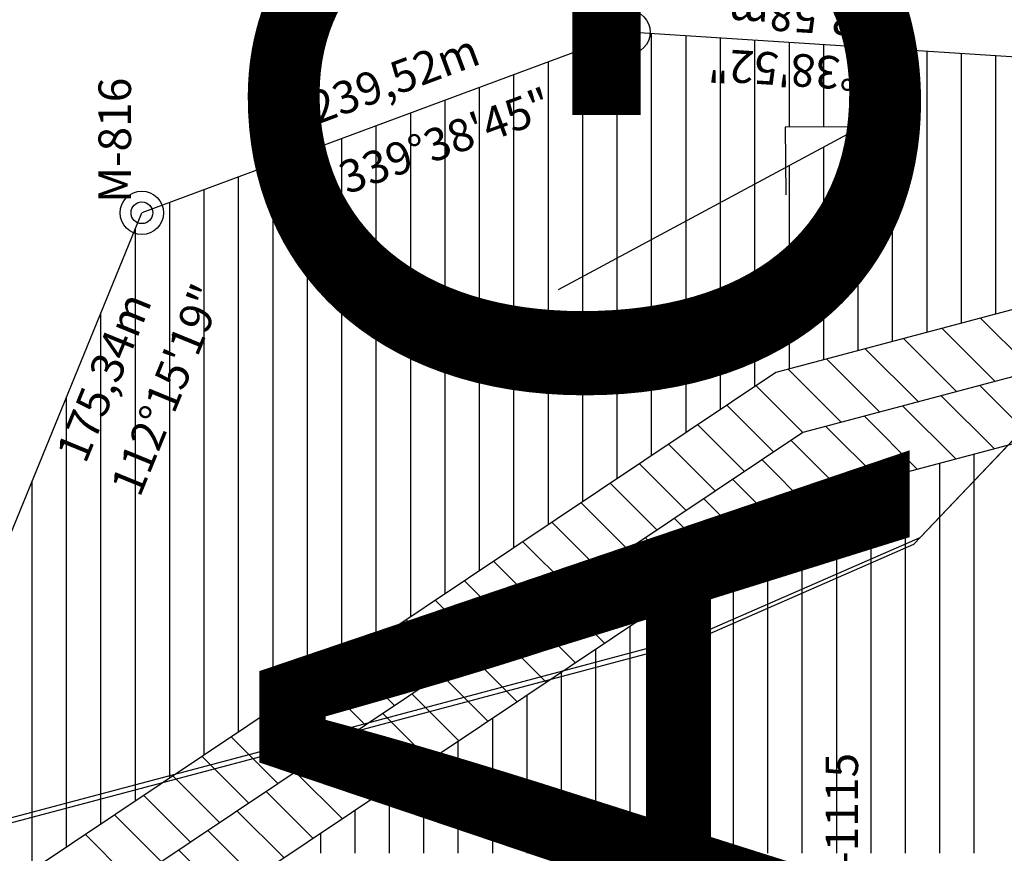
# Model space of a CAD drawing. Extents: x 598881 to 792189, y 7399390 to 7577138.
# Drawn here: x 653801 to 654255, y 7447555 to 7447939 of the extents above; entities that cross this region are included whole.
import ezdxf
from ezdxf.enums import TextEntityAlignment as Align

# ---------------------------------------------------------------- set-up
doc = ezdxf.new("R2010")
doc.units = 0
doc.header["$MEASUREMENT"] = 0
doc.linetypes.add('HIDDEN', pattern=[0.375, 0.25, -0.125])
doc.layers.get('0').update_dxf_attribs({"linetype": 'CONTINUOUS'})
for name, color, linetype in [('4', 7, 'CONTINUOUS'), ('PAR_DENPTO', 7, 'CONTINUOUS'), ('PAR_ESTRADA', 7, 'CONTINUOUS'), ('PAR_LAGOA', 7, 'CONTINUOUS'), ('PER_MARCO', 7, 'CONTINUOUS'), ('PER_PERIM', 7, 'CONTINUOUS'), ('PER_PONTO', 7, 'CONTINUOUS'), ('TESTE', 7, 'CONTINUOUS'), ('UTM', 8, 'CONTINUOUS')]:
    doc.layers.add(name, color=color, linetype=linetype)
doc.styles.add('ROMAND', font='romand.shx', dxfattribs={"height": 0.2})
doc.styles.add('TXT', font='TXT', dxfattribs={"height": 0.2})

# ---------------------------------------------------------------- blocks, each defined once
blk = doc.blocks.new('rrr')
at = {"layer": 'TESTE', "color": 5, "linetype": 'Continuous'}
blk.add_lwpolyline([(17339.47, 6429.16), (17371.72, 6364.65), (17410.42, 6313.05), (17391.07, 6235.64), (17326.57, 6119.53), (17307.22, 6003.42), (17294.32, 5867.96), (17345.92, 5771.2), (17365.27, 5687.35), (17365.27, 5590.59), (17320.12, 5480.93), (17274.96, 5364.82), (17339.47, 5261.61), (17436.23, 5184.21), (17558.79, 5042.29), (17610.39, 4945.54), (17616.84, 4842.33), (17616.84, 4739.12), (17661.99, 4674.61), (17745.85, 4597.21), (17829.7, 4281.14), (17881.31, 4087.62), (17926.46, 3984.41), (18061.92, 3855.4)], dxfattribs=at)
blk = doc.blocks.new('gg')
at = {"layer": 'PAR_DENPTO', "color": 155, "linetype": 'Continuous'}
for points in [[(3512.23, 2829.51), (3438.98, 3105.18), (3195.66, 3468.77), (3041.59, 3824.07), (2869.92, 4143.61), (2759.44, 4646.2), (2748.81, 4895.57), (2747.29, 5118.28), (2771.57, 5236.04), (2788.39, 5300.91), (2814.75, 5352.85), (2780.77, 5445.29)], [(3512.23, 2829.51), (3438.98, 3105.18), (3195.66, 3468.77), (3041.59, 3824.07), (2869.92, 4143.61), (2759.44, 4646.2), (2748.81, 4895.57), (2747.29, 5118.28), (2771.57, 5236.04), (2788.39, 5300.91), (2814.75, 5352.85), (2780.77, 5445.29)], [(3505.08, 3218.02), (3580.17, 3078.24), (3579.93, 3113.32), (3548.72, 3113.1)], [(3505.08, 3218.02), (3580.17, 3078.24), (3579.93, 3113.32), (3548.72, 3113.1)]]:
    blk.add_lwpolyline(points, dxfattribs=at)
at = {"layer": 'PAR_ESTRADA', "color": 97, "linetype": 'Continuous'}
for p, q in [((3237.09, 3460.81), (3416.71, 3460.81)), ((3237.09, 3460.81), (3416.71, 3460.81)), ((3247.71, 3444.93), (3455.51, 3444.93)), ((3247.71, 3444.93), (3455.51, 3444.93)), ((3258.34, 3429.05), (3494.32, 3429.05)), ((3258.34, 3429.05), (3494.32, 3429.05)), ((3268.97, 3413.17), (3533.12, 3413.17)), ((3268.97, 3413.17), (3533.12, 3413.17)), ((3279.59, 3397.29), (3545.21, 3397.29)), ((3279.59, 3397.29), (3545.21, 3397.29)), ((3290.22, 3381.41), (3551.1, 3381.41)), ((3290.22, 3381.41), (3551.1, 3381.41)), ((3300.85, 3365.53), (3556.99, 3365.53)), ((3300.85, 3365.53), (3556.99, 3365.53)), ((3311.48, 3349.65), (3562.88, 3349.65)), ((3311.48, 3349.65), (3562.88, 3349.65)), ((3322.1, 3333.77), (3568.77, 3333.77)), ((3322.1, 3333.77), (3568.77, 3333.77)), ((3244.81, 3327.66), (3254, 3327.66)), ((3244.81, 3327.66), (3254, 3327.66)), ((3332.73, 3317.89), (3574.67, 3317.89)), ((3332.73, 3317.89), (3574.67, 3317.89)), ((3244.81, 3311.79), (3260.69, 3311.79)), ((3244.81, 3311.79), (3260.69, 3311.79)), ((3260.69, 3311.79), (3264.62, 3311.79)), ((3260.69, 3311.79), (3260.69, 3311.79)), ((3260.69, 3311.79), (3264.62, 3311.79)), ((3260.69, 3311.79), (3260.69, 3311.79)), ((3343.36, 3302.01), (3580.56, 3302.01)), ((3343.36, 3302.01), (3580.56, 3302.01)), ((3244.81, 3295.92), (3260.69, 3295.92)), ((3244.81, 3295.92), (3260.69, 3295.92)), ((3260.69, 3295.92), (3275.24, 3295.92)), ((3260.69, 3295.92), (3260.69, 3295.92)), ((3260.69, 3295.92), (3275.24, 3295.92)), ((3260.69, 3295.92), (3260.69, 3295.92)), ((3353.99, 3286.13), (3586.45, 3286.13)), ((3353.99, 3286.13), (3586.45, 3286.13)), ((3244.81, 3280.05), (3260.69, 3280.05)), ((3244.81, 3280.05), (3260.69, 3280.05)), ((3260.69, 3280.05), (3276.57, 3280.05)), ((3260.69, 3280.05), (3260.69, 3280.05)), ((3260.69, 3280.05), (3276.57, 3280.05)), ((3260.69, 3280.05), (3260.69, 3280.05)), ((3276.57, 3280.05), (3285.86, 3280.05)), ((3276.57, 3280.05), (3276.57, 3280.05)), ((3276.57, 3280.05), (3285.86, 3280.05)), ((3276.57, 3280.05), (3276.57, 3280.05)), ((3364.61, 3270.25), (3592.34, 3270.25)), ((3364.61, 3270.25), (3592.34, 3270.25)), ((3244.81, 3264.18), (3260.69, 3264.18)), ((3244.81, 3264.18), (3260.69, 3264.18)), ((3260.69, 3264.18), (3276.57, 3264.18)), ((3260.69, 3264.18), (3260.69, 3264.18)), ((3260.69, 3264.18), (3276.57, 3264.18)), ((3260.69, 3264.18), (3260.69, 3264.18)), ((3276.57, 3264.18), (3292.45, 3264.18)), ((3276.57, 3264.18), (3276.57, 3264.18)), ((3276.57, 3264.18), (3292.45, 3264.18)), ((3276.57, 3264.18), (3276.57, 3264.18)), ((3292.45, 3264.18), (3296.48, 3264.18)), ((3292.45, 3264.18), (3292.45, 3264.18)), ((3292.45, 3264.18), (3296.48, 3264.18)), ((3292.45, 3264.18), (3292.45, 3264.18)), ((3375.24, 3254.37), (3598.23, 3254.37)), ((3375.24, 3254.37), (3598.23, 3254.37)), ((3244.81, 3248.31), (3260.69, 3248.31)), ((3244.81, 3248.31), (3260.69, 3248.31)), ((3260.69, 3248.31), (3276.57, 3248.31)), ((3260.69, 3248.31), (3260.69, 3248.31)), ((3260.69, 3248.31), (3276.57, 3248.31)), ((3260.69, 3248.31), (3260.69, 3248.31)), ((3276.57, 3248.31), (3292.45, 3248.31)), ((3276.57, 3248.31), (3276.57, 3248.31)), ((3276.57, 3248.31), (3292.45, 3248.31)), ((3276.57, 3248.31), (3276.57, 3248.31)), ((3292.45, 3248.31), (3307.1, 3248.31)), ((3292.45, 3248.31), (3292.45, 3248.31)), ((3292.45, 3248.31), (3307.1, 3248.31)), ((3292.45, 3248.31), (3292.45, 3248.31)), ((3385.87, 3238.49), (3604.12, 3238.49)), ((3385.87, 3238.49), (3604.12, 3238.49)), ((3244.81, 3232.44), (3260.69, 3232.44)), ((3244.81, 3232.44), (3260.69, 3232.44)), ((3260.69, 3232.44), (3276.57, 3232.44)), ((3260.69, 3232.44), (3260.69, 3232.44)), ((3260.69, 3232.44), (3276.57, 3232.44)), ((3260.69, 3232.44), (3260.69, 3232.44)), ((3276.57, 3232.44), (3292.45, 3232.44)), ((3276.57, 3232.44), (3276.57, 3232.44)), ((3276.57, 3232.44), (3292.45, 3232.44)), ((3276.57, 3232.44), (3276.57, 3232.44)), ((3292.45, 3232.44), (3308.33, 3232.44)), ((3292.45, 3232.44), (3292.45, 3232.44)), ((3292.45, 3232.44), (3308.33, 3232.44)), ((3292.45, 3232.44), (3292.45, 3232.44)), ((3308.33, 3232.44), (3317.72, 3232.44)), ((3308.33, 3232.44), (3308.33, 3232.44)), ((3308.33, 3232.44), (3317.72, 3232.44)), ((3308.33, 3232.44), (3308.33, 3232.44)), ((3396.5, 3222.61), (3610.01, 3222.61)), ((3396.5, 3222.61), (3610.01, 3222.61)), ((3244.81, 3216.57), (3260.69, 3216.57)), ((3244.81, 3216.57), (3260.69, 3216.57)), ((3260.69, 3216.57), (3276.57, 3216.57)), ((3260.69, 3216.57), (3260.69, 3216.57)), ((3260.69, 3216.57), (3276.57, 3216.57)), ((3260.69, 3216.57), (3260.69, 3216.57)), ((3276.57, 3216.57), (3292.45, 3216.57)), ((3276.57, 3216.57), (3276.57, 3216.57)), ((3276.57, 3216.57), (3292.45, 3216.57)), ((3276.57, 3216.57), (3276.57, 3216.57)), ((3292.45, 3216.57), (3308.33, 3216.57)), ((3292.45, 3216.57), (3292.45, 3216.57)), ((3292.45, 3216.57), (3308.33, 3216.57)), ((3292.45, 3216.57), (3292.45, 3216.57)), ((3308.33, 3216.57), (3324.21, 3216.57)), ((3308.33, 3216.57), (3308.33, 3216.57)), ((3308.33, 3216.57), (3324.21, 3216.57)), ((3308.33, 3216.57), (3308.33, 3216.57)), ((3324.21, 3216.57), (3328.34, 3216.57)), ((3324.21, 3216.57), (3324.21, 3216.57)), ((3324.21, 3216.57), (3328.34, 3216.57)), ((3324.21, 3216.57), (3324.21, 3216.57)), ((3407.12, 3206.73), (3615.9, 3206.73)), ((3407.12, 3206.73), (3615.9, 3206.73)), ((3244.81, 3200.7), (3260.69, 3200.7)), ((3244.81, 3200.7), (3260.69, 3200.7)), ((3260.69, 3200.7), (3276.57, 3200.7)), ((3260.69, 3200.7), (3260.69, 3200.7)), ((3260.69, 3200.7), (3276.57, 3200.7)), ((3260.69, 3200.7), (3260.69, 3200.7)), ((3276.57, 3200.7), (3292.45, 3200.7)), ((3276.57, 3200.7), (3276.57, 3200.7)), ((3276.57, 3200.7), (3292.45, 3200.7)), ((3276.57, 3200.7), (3276.57, 3200.7)), ((3292.45, 3200.7), (3308.33, 3200.7)), ((3292.45, 3200.7), (3292.45, 3200.7)), ((3292.45, 3200.7), (3308.33, 3200.7)), ((3292.45, 3200.7), (3292.45, 3200.7)), ((3308.33, 3200.7), (3324.21, 3200.7)), ((3308.33, 3200.7), (3308.33, 3200.7)), ((3308.33, 3200.7), (3324.21, 3200.7)), ((3308.33, 3200.7), (3308.33, 3200.7)), ((3324.21, 3200.7), (3338.96, 3200.7)), ((3324.21, 3200.7), (3324.21, 3200.7)), ((3324.21, 3200.7), (3338.96, 3200.7)), ((3324.21, 3200.7), (3324.21, 3200.7)), ((3417.75, 3190.85), (3621.8, 3190.85)), ((3417.75, 3190.85), (3621.8, 3190.85)), ((3244.81, 3184.83), (3260.69, 3184.83)), ((3244.81, 3184.83), (3260.69, 3184.83)), ((3260.69, 3184.83), (3276.57, 3184.83)), ((3260.69, 3184.83), (3260.69, 3184.83)), ((3260.69, 3184.83), (3276.57, 3184.83)), ((3260.69, 3184.83), (3260.69, 3184.83)), ((3276.57, 3184.83), (3292.45, 3184.83)), ((3276.57, 3184.83), (3276.57, 3184.83)), ((3276.57, 3184.83), (3292.45, 3184.83)), ((3276.57, 3184.83), (3276.57, 3184.83)), ((3292.45, 3184.83), (3308.33, 3184.83)), ((3292.45, 3184.83), (3292.45, 3184.83)), ((3292.45, 3184.83), (3308.33, 3184.83)), ((3292.45, 3184.83), (3292.45, 3184.83)), ((3308.33, 3184.83), (3324.21, 3184.83)), ((3308.33, 3184.83), (3308.33, 3184.83)), ((3308.33, 3184.83), (3324.21, 3184.83)), ((3308.33, 3184.83), (3308.33, 3184.83)), ((3324.21, 3184.83), (3340.09, 3184.83)), ((3324.21, 3184.83), (3324.21, 3184.83)), ((3324.21, 3184.83), (3340.09, 3184.83)), ((3324.21, 3184.83), (3324.21, 3184.83)), ((3340.09, 3184.83), (3349.58, 3184.83)), ((3340.09, 3184.83), (3340.09, 3184.83)), ((3340.09, 3184.83), (3349.58, 3184.83)), ((3340.09, 3184.83), (3340.09, 3184.83)), ((3428.38, 3174.97), (3623.06, 3174.97)), ((3428.38, 3174.97), (3623.06, 3174.97)), ((3244.81, 3168.96), (3260.69, 3168.96)), ((3244.81, 3168.96), (3260.69, 3168.96)), ((3260.69, 3168.96), (3276.57, 3168.96)), ((3260.69, 3168.96), (3260.69, 3168.96)), ((3260.69, 3168.96), (3276.57, 3168.96)), ((3260.69, 3168.96), (3260.69, 3168.96)), ((3276.57, 3168.96), (3292.45, 3168.96)), ((3276.57, 3168.96), (3276.57, 3168.96)), ((3276.57, 3168.96), (3292.45, 3168.96)), ((3276.57, 3168.96), (3276.57, 3168.96)), ((3292.45, 3168.96), (3308.33, 3168.96)), ((3292.45, 3168.96), (3292.45, 3168.96)), ((3292.45, 3168.96), (3308.33, 3168.96)), ((3292.45, 3168.96), (3292.45, 3168.96)), ((3308.33, 3168.96), (3324.21, 3168.96)), ((3308.33, 3168.96), (3308.33, 3168.96)), ((3308.33, 3168.96), (3324.21, 3168.96)), ((3308.33, 3168.96), (3308.33, 3168.96)), ((3324.21, 3168.96), (3340.09, 3168.96)), ((3324.21, 3168.96), (3324.21, 3168.96)), ((3324.21, 3168.96), (3340.09, 3168.96)), ((3324.21, 3168.96), (3324.21, 3168.96)), ((3340.09, 3168.96), (3355.97, 3168.96)), ((3340.09, 3168.96), (3340.09, 3168.96)), ((3340.09, 3168.96), (3355.97, 3168.96)), ((3340.09, 3168.96), (3340.09, 3168.96)), ((3355.97, 3168.96), (3360.2, 3168.96)), ((3355.97, 3168.96), (3355.97, 3168.96)), ((3355.97, 3168.96), (3360.2, 3168.96)), ((3355.97, 3168.96), (3355.97, 3168.96)), ((3439, 3159.09), (3622.05, 3159.09)), ((3439, 3159.09), (3622.05, 3159.09)), ((3244.81, 3153.09), (3260.69, 3153.09)), ((3244.81, 3153.09), (3260.69, 3153.09)), ((3260.69, 3153.09), (3276.57, 3153.09)), ((3260.69, 3153.09), (3260.69, 3153.09)), ((3260.69, 3153.09), (3276.57, 3153.09)), ((3260.69, 3153.09), (3260.69, 3153.09)), ((3276.57, 3153.09), (3292.45, 3153.09)), ((3276.57, 3153.09), (3276.57, 3153.09)), ((3276.57, 3153.09), (3292.45, 3153.09)), ((3276.57, 3153.09), (3276.57, 3153.09)), ((3292.45, 3153.09), (3308.33, 3153.09)), ((3292.45, 3153.09), (3292.45, 3153.09)), ((3292.45, 3153.09), (3308.33, 3153.09)), ((3292.45, 3153.09), (3292.45, 3153.09)), ((3308.33, 3153.09), (3324.21, 3153.09)), ((3308.33, 3153.09), (3308.33, 3153.09)), ((3308.33, 3153.09), (3324.21, 3153.09)), ((3308.33, 3153.09), (3308.33, 3153.09)), ((3324.21, 3153.09), (3340.09, 3153.09)), ((3324.21, 3153.09), (3324.21, 3153.09)), ((3324.21, 3153.09), (3340.09, 3153.09)), ((3324.21, 3153.09), (3324.21, 3153.09)), ((3340.09, 3153.09), (3355.97, 3153.09)), ((3340.09, 3153.09), (3340.09, 3153.09)), ((3340.09, 3153.09), (3355.97, 3153.09)), ((3340.09, 3153.09), (3340.09, 3153.09)), ((3355.97, 3153.09), (3370.82, 3153.09)), ((3355.97, 3153.09), (3355.97, 3153.09)), ((3355.97, 3153.09), (3370.82, 3153.09)), ((3355.97, 3153.09), (3355.97, 3153.09)), ((3449.63, 3143.21), (3621.03, 3143.21)), ((3449.63, 3143.21), (3621.03, 3143.21)), ((3244.81, 3137.22), (3260.69, 3137.22)), ((3244.81, 3137.22), (3260.69, 3137.22)), ((3260.69, 3137.22), (3276.57, 3137.22)), ((3260.69, 3137.22), (3260.69, 3137.22)), ((3260.69, 3137.22), (3276.57, 3137.22)), ((3260.69, 3137.22), (3260.69, 3137.22)), ((3276.57, 3137.22), (3292.45, 3137.22)), ((3276.57, 3137.22), (3276.57, 3137.22)), ((3276.57, 3137.22), (3292.45, 3137.22)), ((3276.57, 3137.22), (3276.57, 3137.22)), ((3292.45, 3137.22), (3308.33, 3137.22)), ((3292.45, 3137.22), (3292.45, 3137.22)), ((3292.45, 3137.22), (3308.33, 3137.22)), ((3292.45, 3137.22), (3292.45, 3137.22)), ((3308.33, 3137.22), (3324.21, 3137.22)), ((3308.33, 3137.22), (3308.33, 3137.22)), ((3308.33, 3137.22), (3324.21, 3137.22)), ((3308.33, 3137.22), (3308.33, 3137.22)), ((3324.21, 3137.22), (3340.09, 3137.22)), ((3324.21, 3137.22), (3324.21, 3137.22)), ((3324.21, 3137.22), (3340.09, 3137.22)), ((3324.21, 3137.22), (3324.21, 3137.22)), ((3340.09, 3137.22), (3355.97, 3137.22)), ((3340.09, 3137.22), (3340.09, 3137.22)), ((3340.09, 3137.22), (3355.97, 3137.22)), ((3340.09, 3137.22), (3340.09, 3137.22)), ((3355.97, 3137.22), (3371.85, 3137.22)), ((3355.97, 3137.22), (3355.97, 3137.22)), ((3355.97, 3137.22), (3371.85, 3137.22)), ((3355.97, 3137.22), (3355.97, 3137.22)), ((3371.85, 3137.22), (3381.44, 3137.22)), ((3371.85, 3137.22), (3371.85, 3137.22)), ((3371.85, 3137.22), (3381.44, 3137.22)), ((3371.85, 3137.22), (3371.85, 3137.22)), ((3460.26, 3127.33), (3620.02, 3127.33)), ((3460.26, 3127.33), (3620.02, 3127.33)), ((3244.81, 3121.35), (3260.69, 3121.35)), ((3244.81, 3121.35), (3260.69, 3121.35)), ((3260.69, 3121.35), (3276.57, 3121.35)), ((3260.69, 3121.35), (3260.69, 3121.35)), ((3260.69, 3121.35), (3276.57, 3121.35)), ((3260.69, 3121.35), (3260.69, 3121.35)), ((3276.57, 3121.35), (3292.45, 3121.35)), ((3276.57, 3121.35), (3276.57, 3121.35)), ((3276.57, 3121.35), (3292.45, 3121.35)), ((3276.57, 3121.35), (3276.57, 3121.35)), ((3292.45, 3121.35), (3308.33, 3121.35)), ((3292.45, 3121.35), (3292.45, 3121.35)), ((3292.45, 3121.35), (3308.33, 3121.35)), ((3292.45, 3121.35), (3292.45, 3121.35)), ((3308.33, 3121.35), (3324.21, 3121.35)), ((3308.33, 3121.35), (3308.33, 3121.35)), ((3308.33, 3121.35), (3324.21, 3121.35)), ((3308.33, 3121.35), (3308.33, 3121.35)), ((3324.21, 3121.35), (3340.09, 3121.35)), ((3324.21, 3121.35), (3324.21, 3121.35)), ((3324.21, 3121.35), (3340.09, 3121.35)), ((3324.21, 3121.35), (3324.21, 3121.35)), ((3340.09, 3121.35), (3355.97, 3121.35)), ((3340.09, 3121.35), (3340.09, 3121.35)), ((3340.09, 3121.35), (3355.97, 3121.35)), ((3340.09, 3121.35), (3340.09, 3121.35)), ((3355.97, 3121.35), (3371.85, 3121.35)), ((3355.97, 3121.35), (3355.97, 3121.35)), ((3355.97, 3121.35), (3371.85, 3121.35)), ((3355.97, 3121.35), (3355.97, 3121.35)), ((3371.85, 3121.35), (3387.73, 3121.35)), ((3371.85, 3121.35), (3371.85, 3121.35)), ((3371.85, 3121.35), (3387.73, 3121.35)), ((3371.85, 3121.35), (3371.85, 3121.35)), ((3387.73, 3121.35), (3392.07, 3121.35)), ((3387.73, 3121.35), (3387.73, 3121.35)), ((3387.73, 3121.35), (3392.07, 3121.35)), ((3387.73, 3121.35), (3387.73, 3121.35)), ((3468.36, 3111.45), (3562.33, 3111.45)), ((3468.36, 3111.45), (3562.33, 3111.45)), ((3579.95, 3111.45), (3619.01, 3111.45)), ((3579.95, 3111.45), (3619.01, 3111.45)), ((3244.81, 3105.48), (3260.69, 3105.48)), ((3244.81, 3105.48), (3260.69, 3105.48)), ((3260.69, 3105.48), (3276.57, 3105.48)), ((3260.69, 3105.48), (3260.69, 3105.48)), ((3260.69, 3105.48), (3276.57, 3105.48)), ((3260.69, 3105.48), (3260.69, 3105.48)), ((3276.57, 3105.48), (3292.45, 3105.48)), ((3276.57, 3105.48), (3276.57, 3105.48)), ((3276.57, 3105.48), (3292.45, 3105.48)), ((3276.57, 3105.48), (3276.57, 3105.48)), ((3292.45, 3105.48), (3308.33, 3105.48)), ((3292.45, 3105.48), (3292.45, 3105.48)), ((3292.45, 3105.48), (3308.33, 3105.48)), ((3292.45, 3105.48), (3292.45, 3105.48)), ((3308.33, 3105.48), (3324.21, 3105.48)), ((3308.33, 3105.48), (3308.33, 3105.48)), ((3308.33, 3105.48), (3324.21, 3105.48)), ((3308.33, 3105.48), (3308.33, 3105.48)), ((3324.21, 3105.48), (3340.09, 3105.48)), ((3324.21, 3105.48), (3324.21, 3105.48)), ((3324.21, 3105.48), (3340.09, 3105.48)), ((3324.21, 3105.48), (3324.21, 3105.48)), ((3340.09, 3105.48), (3355.97, 3105.48)), ((3340.09, 3105.48), (3340.09, 3105.48)), ((3340.09, 3105.48), (3355.97, 3105.48)), ((3340.09, 3105.48), (3340.09, 3105.48)), ((3355.97, 3105.48), (3371.85, 3105.48)), ((3355.97, 3105.48), (3355.97, 3105.48)), ((3355.97, 3105.48), (3371.85, 3105.48)), ((3355.97, 3105.48), (3355.97, 3105.48)), ((3371.85, 3105.48), (3387.73, 3105.48)), ((3371.85, 3105.48), (3371.85, 3105.48)), ((3371.85, 3105.48), (3387.73, 3105.48)), ((3371.85, 3105.48), (3371.85, 3105.48)), ((3387.73, 3105.48), (3402.69, 3105.48)), ((3387.73, 3105.48), (3387.73, 3105.48)), ((3387.73, 3105.48), (3402.69, 3105.48)), ((3387.73, 3105.48), (3387.73, 3105.48)), ((3472.58, 3095.57), (3570.87, 3095.57)), ((3472.58, 3095.57), (3570.87, 3095.57)), ((3580.05, 3095.57), (3618, 3095.57)), ((3580.05, 3095.57), (3618, 3095.57)), ((3244.81, 3089.61), (3260.69, 3089.61)), ((3244.81, 3089.61), (3260.69, 3089.61)), ((3260.69, 3089.61), (3276.57, 3089.61)), ((3260.69, 3089.61), (3260.69, 3089.61)), ((3260.69, 3089.61), (3276.57, 3089.61)), ((3260.69, 3089.61), (3260.69, 3089.61)), ((3276.57, 3089.61), (3292.45, 3089.61)), ((3276.57, 3089.61), (3276.57, 3089.61)), ((3276.57, 3089.61), (3292.45, 3089.61)), ((3276.57, 3089.61), (3276.57, 3089.61)), ((3292.45, 3089.61), (3308.33, 3089.61)), ((3292.45, 3089.61), (3292.45, 3089.61)), ((3292.45, 3089.61), (3308.33, 3089.61)), ((3292.45, 3089.61), (3292.45, 3089.61)), ((3308.33, 3089.61), (3324.21, 3089.61)), ((3308.33, 3089.61), (3308.33, 3089.61)), ((3308.33, 3089.61), (3324.21, 3089.61)), ((3308.33, 3089.61), (3308.33, 3089.61)), ((3324.21, 3089.61), (3340.09, 3089.61)), ((3324.21, 3089.61), (3324.21, 3089.61)), ((3324.21, 3089.61), (3340.09, 3089.61)), ((3324.21, 3089.61), (3324.21, 3089.61)), ((3340.09, 3089.61), (3355.97, 3089.61)), ((3340.09, 3089.61), (3340.09, 3089.61)), ((3340.09, 3089.61), (3355.97, 3089.61)), ((3340.09, 3089.61), (3340.09, 3089.61)), ((3355.97, 3089.61), (3371.85, 3089.61)), ((3355.97, 3089.61), (3355.97, 3089.61)), ((3355.97, 3089.61), (3371.85, 3089.61)), ((3355.97, 3089.61), (3355.97, 3089.61)), ((3371.85, 3089.61), (3387.73, 3089.61)), ((3371.85, 3089.61), (3371.85, 3089.61)), ((3371.85, 3089.61), (3387.73, 3089.61)), ((3371.85, 3089.61), (3371.85, 3089.61)), ((3387.73, 3089.61), (3403.61, 3089.61)), ((3387.73, 3089.61), (3387.73, 3089.61)), ((3387.73, 3089.61), (3403.61, 3089.61)), ((3387.73, 3089.61), (3387.73, 3089.61)), ((3403.61, 3089.61), (3412.08, 3089.61)), ((3403.61, 3089.61), (3403.61, 3089.61)), ((3403.61, 3089.61), (3412.08, 3089.61)), ((3403.61, 3089.61), (3403.61, 3089.61)), ((3476.8, 3079.69), (3579.4, 3079.69)), ((3476.8, 3079.69), (3579.4, 3079.69)), ((3580.16, 3079.69), (3616.98, 3079.69)), ((3580.16, 3079.69), (3616.98, 3079.69)), ((3244.81, 3073.74), (3260.69, 3073.74)), ((3244.81, 3073.74), (3260.69, 3073.74)), ((3260.69, 3073.74), (3276.57, 3073.74)), ((3260.69, 3073.74), (3260.69, 3073.74)), ((3260.69, 3073.74), (3276.57, 3073.74)), ((3260.69, 3073.74), (3260.69, 3073.74)), ((3276.57, 3073.74), (3292.45, 3073.74)), ((3276.57, 3073.74), (3276.57, 3073.74)), ((3276.57, 3073.74), (3292.45, 3073.74)), ((3276.57, 3073.74), (3276.57, 3073.74)), ((3292.45, 3073.74), (3308.33, 3073.74)), ((3292.45, 3073.74), (3292.45, 3073.74)), ((3292.45, 3073.74), (3308.33, 3073.74)), ((3292.45, 3073.74), (3292.45, 3073.74)), ((3308.33, 3073.74), (3324.21, 3073.74)), ((3308.33, 3073.74), (3308.33, 3073.74)), ((3308.33, 3073.74), (3324.21, 3073.74)), ((3308.33, 3073.74), (3308.33, 3073.74)), ((3324.21, 3073.74), (3340.09, 3073.74)), ((3324.21, 3073.74), (3324.21, 3073.74)), ((3324.21, 3073.74), (3340.09, 3073.74)), ((3324.21, 3073.74), (3324.21, 3073.74)), ((3340.09, 3073.74), (3355.97, 3073.74)), ((3340.09, 3073.74), (3340.09, 3073.74)), ((3340.09, 3073.74), (3355.97, 3073.74)), ((3340.09, 3073.74), (3340.09, 3073.74)), ((3355.97, 3073.74), (3371.85, 3073.74)), ((3355.97, 3073.74), (3355.97, 3073.74)), ((3355.97, 3073.74), (3371.85, 3073.74)), ((3355.97, 3073.74), (3355.97, 3073.74)), ((3371.85, 3073.74), (3387.73, 3073.74)), ((3371.85, 3073.74), (3371.85, 3073.74)), ((3371.85, 3073.74), (3387.73, 3073.74)), ((3371.85, 3073.74), (3371.85, 3073.74)), ((3387.73, 3073.74), (3403.61, 3073.74)), ((3387.73, 3073.74), (3387.73, 3073.74)), ((3387.73, 3073.74), (3403.61, 3073.74)), ((3387.73, 3073.74), (3387.73, 3073.74)), ((3403.61, 3073.74), (3416.3, 3073.74)), ((3403.61, 3073.74), (3403.61, 3073.74)), ((3403.61, 3073.74), (3416.3, 3073.74)), ((3403.61, 3073.74), (3403.61, 3073.74)), ((3481.02, 3063.81), (3615.97, 3063.81)), ((3481.02, 3063.81), (3615.97, 3063.81)), ((3244.81, 3057.87), (3260.69, 3057.87)), ((3244.81, 3057.87), (3260.69, 3057.87)), ((3260.69, 3057.87), (3276.57, 3057.87)), ((3260.69, 3057.87), (3260.69, 3057.87)), ((3260.69, 3057.87), (3276.57, 3057.87)), ((3260.69, 3057.87), (3260.69, 3057.87)), ((3276.57, 3057.87), (3292.45, 3057.87)), ((3276.57, 3057.87), (3276.57, 3057.87)), ((3276.57, 3057.87), (3292.45, 3057.87)), ((3276.57, 3057.87), (3276.57, 3057.87)), ((3292.45, 3057.87), (3308.33, 3057.87)), ((3292.45, 3057.87), (3292.45, 3057.87)), ((3292.45, 3057.87), (3308.33, 3057.87)), ((3292.45, 3057.87), (3292.45, 3057.87)), ((3308.33, 3057.87), (3324.21, 3057.87)), ((3308.33, 3057.87), (3308.33, 3057.87)), ((3308.33, 3057.87), (3324.21, 3057.87)), ((3308.33, 3057.87), (3308.33, 3057.87)), ((3324.21, 3057.87), (3340.09, 3057.87)), ((3324.21, 3057.87), (3324.21, 3057.87)), ((3324.21, 3057.87), (3340.09, 3057.87)), ((3324.21, 3057.87), (3324.21, 3057.87)), ((3340.09, 3057.87), (3355.97, 3057.87)), ((3340.09, 3057.87), (3340.09, 3057.87)), ((3340.09, 3057.87), (3355.97, 3057.87)), ((3340.09, 3057.87), (3340.09, 3057.87)), ((3355.97, 3057.87), (3371.85, 3057.87)), ((3355.97, 3057.87), (3355.97, 3057.87)), ((3355.97, 3057.87), (3371.85, 3057.87)), ((3355.97, 3057.87), (3355.97, 3057.87)), ((3371.85, 3057.87), (3387.73, 3057.87)), ((3371.85, 3057.87), (3371.85, 3057.87)), ((3371.85, 3057.87), (3387.73, 3057.87)), ((3371.85, 3057.87), (3371.85, 3057.87)), ((3387.73, 3057.87), (3403.61, 3057.87)), ((3387.73, 3057.87), (3387.73, 3057.87)), ((3387.73, 3057.87), (3403.61, 3057.87)), ((3387.73, 3057.87), (3387.73, 3057.87)), ((3403.61, 3057.87), (3419.49, 3057.87)), ((3403.61, 3057.87), (3403.61, 3057.87)), ((3403.61, 3057.87), (3419.49, 3057.87)), ((3403.61, 3057.87), (3403.61, 3057.87)), ((3419.49, 3057.87), (3420.51, 3057.87)), ((3419.49, 3057.87), (3419.49, 3057.87)), ((3419.49, 3057.87), (3420.51, 3057.87)), ((3419.49, 3057.87), (3419.49, 3057.87)), ((3485.24, 3047.93), (3614.96, 3047.93)), ((3485.24, 3047.93), (3614.96, 3047.93)), ((3244.81, 3042), (3260.69, 3042)), ((3244.81, 3042), (3260.69, 3042)), ((3260.69, 3042), (3276.57, 3042)), ((3260.69, 3042), (3260.69, 3042)), ((3260.69, 3042), (3276.57, 3042)), ((3260.69, 3042), (3260.69, 3042)), ((3276.57, 3042), (3292.45, 3042)), ((3276.57, 3042), (3276.57, 3042)), ((3276.57, 3042), (3292.45, 3042)), ((3276.57, 3042), (3276.57, 3042)), ((3292.45, 3042), (3308.33, 3042)), ((3292.45, 3042), (3292.45, 3042)), ((3292.45, 3042), (3308.33, 3042)), ((3292.45, 3042), (3292.45, 3042)), ((3308.33, 3042), (3324.21, 3042)), ((3308.33, 3042), (3308.33, 3042)), ((3308.33, 3042), (3324.21, 3042)), ((3308.33, 3042), (3308.33, 3042)), ((3324.21, 3042), (3340.09, 3042)), ((3324.21, 3042), (3324.21, 3042)), ((3324.21, 3042), (3340.09, 3042)), ((3324.21, 3042), (3324.21, 3042)), ((3340.09, 3042), (3355.97, 3042)), ((3340.09, 3042), (3340.09, 3042)), ((3340.09, 3042), (3355.97, 3042)), ((3340.09, 3042), (3340.09, 3042)), ((3355.97, 3042), (3371.85, 3042)), ((3355.97, 3042), (3355.97, 3042)), ((3355.97, 3042), (3371.85, 3042)), ((3355.97, 3042), (3355.97, 3042)), ((3371.85, 3042), (3387.73, 3042)), ((3371.85, 3042), (3371.85, 3042)), ((3371.85, 3042), (3387.73, 3042)), ((3371.85, 3042), (3371.85, 3042)), ((3387.73, 3042), (3403.61, 3042)), ((3387.73, 3042), (3387.73, 3042)), ((3387.73, 3042), (3403.61, 3042)), ((3387.73, 3042), (3387.73, 3042)), ((3403.61, 3042), (3419.49, 3042)), ((3403.61, 3042), (3403.61, 3042)), ((3403.61, 3042), (3419.49, 3042)), ((3403.61, 3042), (3403.61, 3042)), ((3419.49, 3042), (3424.73, 3042)), ((3419.49, 3042), (3419.49, 3042)), ((3419.49, 3042), (3424.73, 3042)), ((3419.49, 3042), (3419.49, 3042)), ((3489.46, 3032.05), (3613.95, 3032.05)), ((3489.46, 3032.05), (3613.95, 3032.05)), ((3244.81, 3026.13), (3260.69, 3026.13)), ((3244.81, 3026.13), (3260.69, 3026.13)), ((3260.69, 3026.13), (3276.57, 3026.13)), ((3260.69, 3026.13), (3260.69, 3026.13)), ((3260.69, 3026.13), (3276.57, 3026.13)), ((3260.69, 3026.13), (3260.69, 3026.13)), ((3276.57, 3026.13), (3292.45, 3026.13)), ((3276.57, 3026.13), (3276.57, 3026.13)), ((3276.57, 3026.13), (3292.45, 3026.13)), ((3276.57, 3026.13), (3276.57, 3026.13)), ((3292.45, 3026.13), (3308.33, 3026.13)), ((3292.45, 3026.13), (3292.45, 3026.13)), ((3292.45, 3026.13), (3308.33, 3026.13)), ((3292.45, 3026.13), (3292.45, 3026.13)), ((3308.33, 3026.13), (3324.21, 3026.13)), ((3308.33, 3026.13), (3308.33, 3026.13)), ((3308.33, 3026.13), (3324.21, 3026.13)), ((3308.33, 3026.13), (3308.33, 3026.13)), ((3324.21, 3026.13), (3340.09, 3026.13)), ((3324.21, 3026.13), (3324.21, 3026.13)), ((3324.21, 3026.13), (3340.09, 3026.13)), ((3324.21, 3026.13), (3324.21, 3026.13)), ((3340.09, 3026.13), (3355.97, 3026.13)), ((3340.09, 3026.13), (3340.09, 3026.13)), ((3340.09, 3026.13), (3355.97, 3026.13)), ((3340.09, 3026.13), (3340.09, 3026.13)), ((3355.97, 3026.13), (3371.85, 3026.13)), ((3355.97, 3026.13), (3355.97, 3026.13)), ((3355.97, 3026.13), (3371.85, 3026.13)), ((3355.97, 3026.13), (3355.97, 3026.13)), ((3371.85, 3026.13), (3387.73, 3026.13)), ((3371.85, 3026.13), (3371.85, 3026.13)), ((3371.85, 3026.13), (3387.73, 3026.13)), ((3371.85, 3026.13), (3371.85, 3026.13)), ((3387.73, 3026.13), (3403.61, 3026.13)), ((3387.73, 3026.13), (3387.73, 3026.13)), ((3387.73, 3026.13), (3403.61, 3026.13)), ((3387.73, 3026.13), (3387.73, 3026.13)), ((3403.61, 3026.13), (3419.49, 3026.13)), ((3403.61, 3026.13), (3403.61, 3026.13)), ((3403.61, 3026.13), (3419.49, 3026.13)), ((3403.61, 3026.13), (3403.61, 3026.13)), ((3419.49, 3026.13), (3428.95, 3026.13)), ((3419.49, 3026.13), (3419.49, 3026.13)), ((3419.49, 3026.13), (3428.95, 3026.13)), ((3419.49, 3026.13), (3419.49, 3026.13)), ((3493.67, 3016.17), (3612.93, 3016.17)), ((3493.67, 3016.17), (3612.93, 3016.17))]:
    blk.add_line(p, q, dxfattribs=at)
blk.add_lwpolyline([(3477, 2845.27), (3411.27, 3092.65), (3169.21, 3454.35), (3014.56, 3810.98), (2841.52, 4133.09), (2841.52, 4133.09), (2729.58, 4642.31)], dxfattribs=at)
blk.add_lwpolyline([(3477, 2845.27), (3411.27, 3092.65), (3169.21, 3454.35), (3014.56, 3810.98), (2841.52, 4133.09), (2841.52, 4133.09), (2729.58, 4642.31)], dxfattribs=at)
at = {"layer": 'PAR_LAGOA', "color": 155, "linetype": 'Continuous'}
for p, q in [((3231.91, 3414.6), (3253.53, 3436.23)), ((3231.91, 3414.6), (3253.53, 3436.23)), ((3240.91, 3401.15), (3262.54, 3422.78)), ((3240.91, 3401.15), (3262.54, 3422.78)), ((3249.92, 3387.7), (3271.54, 3409.32)), ((3249.92, 3387.7), (3271.54, 3409.32)), ((3258.92, 3374.24), (3280.55, 3395.87)), ((3258.92, 3374.24), (3280.55, 3395.87)), ((3224.66, 3371.49), (3246.29, 3393.12)), ((3224.66, 3371.49), (3246.29, 3393.12)), ((3267.92, 3360.79), (3289.55, 3382.41)), ((3267.92, 3360.79), (3289.55, 3382.41)), ((3233.67, 3358.04), (3255.29, 3379.66)), ((3233.67, 3358.04), (3255.29, 3379.66)), ((3242.67, 3344.58), (3264.3, 3366.21)), ((3242.67, 3344.58), (3264.3, 3366.21)), ((3276.93, 3347.33), (3298.55, 3368.96)), ((3276.93, 3347.33), (3298.55, 3368.96)), ((3251.67, 3331.13), (3273.3, 3352.76)), ((3251.67, 3331.13), (3273.3, 3352.76)), ((3285.93, 3333.88), (3307.56, 3355.51)), ((3285.93, 3333.88), (3307.56, 3355.51)), ((3260.68, 3317.68), (3282.3, 3339.3)), ((3260.68, 3317.68), (3282.3, 3339.3)), ((3294.93, 3320.43), (3316.56, 3342.05)), ((3294.93, 3320.43), (3316.56, 3342.05)), ((3269.68, 3304.22), (3291.31, 3325.85)), ((3269.68, 3304.22), (3291.31, 3325.85)), ((3303.94, 3306.97), (3325.56, 3328.6)), ((3303.94, 3306.97), (3325.56, 3328.6)), ((3278.68, 3290.77), (3300.31, 3312.39)), ((3278.68, 3290.77), (3300.31, 3312.39)), ((3312.94, 3293.52), (3334.57, 3315.14)), ((3312.94, 3293.52), (3334.57, 3315.14)), ((3287.69, 3277.31), (3309.31, 3298.94)), ((3287.69, 3277.31), (3309.31, 3298.94)), ((3321.95, 3280.07), (3343.57, 3301.69)), ((3321.95, 3280.07), (3343.57, 3301.69)), ((3296.69, 3263.86), (3318.32, 3285.49)), ((3296.69, 3263.86), (3318.32, 3285.49)), ((3330.95, 3266.61), (3352.58, 3288.24)), ((3330.95, 3266.61), (3352.58, 3288.24)), ((3305.7, 3250.41), (3327.32, 3272.03)), ((3305.7, 3250.41), (3327.32, 3272.03)), ((3339.95, 3253.16), (3361.58, 3274.78)), ((3339.95, 3253.16), (3361.58, 3274.78)), ((3314.7, 3236.95), (3336.33, 3258.58)), ((3314.7, 3236.95), (3336.33, 3258.58)), ((3348.96, 3239.7), (3370.58, 3261.33)), ((3348.96, 3239.7), (3370.58, 3261.33)), ((3323.7, 3223.5), (3345.33, 3245.12)), ((3323.7, 3223.5), (3345.33, 3245.12)), ((3357.96, 3226.25), (3379.59, 3247.88)), ((3357.96, 3226.25), (3379.59, 3247.88)), ((3366.96, 3212.8), (3388.59, 3234.42)), ((3366.96, 3212.8), (3388.59, 3234.42)), ((3332.71, 3210.05), (3354.33, 3231.67)), ((3332.71, 3210.05), (3354.33, 3231.67)), ((3375.97, 3199.34), (3397.59, 3220.97)), ((3375.97, 3199.34), (3397.59, 3220.97)), ((3341.71, 3196.59), (3363.34, 3218.22)), ((3341.71, 3196.59), (3363.34, 3218.22)), ((3384.97, 3185.89), (3406.6, 3207.51)), ((3384.97, 3185.89), (3406.6, 3207.51)), ((3350.71, 3183.14), (3372.34, 3204.76)), ((3350.71, 3183.14), (3372.34, 3204.76)), ((3393.98, 3172.43), (3415.6, 3194.06)), ((3393.98, 3172.43), (3415.6, 3194.06)), ((3359.72, 3169.68), (3381.34, 3191.31)), ((3359.72, 3169.68), (3381.34, 3191.31)), ((3402.98, 3158.98), (3424.61, 3180.61)), ((3402.98, 3158.98), (3424.61, 3180.61)), ((3368.72, 3156.23), (3390.35, 3177.85)), ((3368.72, 3156.23), (3390.35, 3177.85)), ((3411.98, 3145.53), (3433.61, 3167.15)), ((3411.98, 3145.53), (3433.61, 3167.15)), ((3377.73, 3142.78), (3399.35, 3164.4)), ((3377.73, 3142.78), (3399.35, 3164.4)), ((3420.99, 3132.07), (3442.61, 3153.7)), ((3420.99, 3132.07), (3442.61, 3153.7)), ((3386.73, 3129.32), (3408.36, 3150.95)), ((3386.73, 3129.32), (3408.36, 3150.95)), ((3429.99, 3118.62), (3451.62, 3140.24)), ((3429.99, 3118.62), (3451.62, 3140.24)), ((3395.73, 3115.87), (3417.36, 3137.49)), ((3395.73, 3115.87), (3417.36, 3137.49)), ((3438.99, 3105.16), (3460.62, 3126.79)), ((3438.99, 3105.16), (3460.62, 3126.79)), ((3404.74, 3102.41), (3426.36, 3124.04)), ((3404.74, 3102.41), (3426.36, 3124.04)), ((3443.7, 3087.41), (3468.23, 3111.94)), ((3443.7, 3087.41), (3468.23, 3111.94)), ((3412.56, 3087.78), (3435.37, 3110.59)), ((3412.56, 3087.78), (3435.37, 3110.59)), ((3417.28, 3070.04), (3441.8, 3094.56)), ((3417.28, 3070.04), (3441.8, 3094.56)), ((3448.42, 3069.67), (3472.94, 3094.2)), ((3448.42, 3069.67), (3472.94, 3094.2)), ((3421.99, 3052.3), (3446.52, 3076.82)), ((3421.99, 3052.3), (3446.52, 3076.82)), ((3453.13, 3051.93), (3477.66, 3076.45)), ((3453.13, 3051.93), (3477.66, 3076.45)), ((3426.71, 3034.55), (3451.23, 3059.08)), ((3426.71, 3034.55), (3451.23, 3059.08)), ((3457.85, 3034.18), (3482.37, 3058.71)), ((3457.85, 3034.18), (3482.37, 3058.71)), ((3431.42, 3016.81), (3455.95, 3041.33)), ((3431.42, 3016.81), (3455.95, 3041.33)), ((3462.56, 3016.44), (3487.09, 3040.97)), ((3462.56, 3016.44), (3487.09, 3040.97)), ((3436.14, 2999.07), (3460.66, 3023.59)), ((3436.14, 2999.07), (3460.66, 3023.59)), ((3467.28, 2998.7), (3491.8, 3023.22)), ((3467.28, 2998.7), (3491.8, 3023.22))]:
    blk.add_line(p, q, dxfattribs=at)
for points in [[(3539.63, 2843.23), (3466.69, 3117.71), (3222.1, 3483.2), (3068.61, 3837.16), (2898.32, 4154.13), (2789.3, 4650.09), (2778.81, 4896.31), (2777.7, 5057.77)], [(3539.63, 2843.23), (3466.69, 3117.71), (3222.1, 3483.2), (3068.61, 3837.16), (2898.32, 4154.13), (2789.3, 4650.09), (2778.81, 4896.31), (2777.7, 5057.77)], [(3173.21, 2661.12), (3187.63, 2689.01), (3427.13, 2819.93), (3477, 2845.27), (3411.27, 3092.65), (3169.21, 3454.35), (3014.56, 3810.98), (2841.52, 4133.09), (2729.58, 4642.31), (2718.82, 4894.83), (2718, 5013.8)], [(3173.21, 2661.12), (3187.63, 2689.01), (3427.13, 2819.93), (3477, 2845.27), (3411.27, 3092.65), (3169.21, 3454.35), (3014.56, 3810.98), (2841.52, 4133.09), (2729.58, 4642.31), (2718.82, 4894.83), (2718, 5013.8)]]:
    blk.add_lwpolyline(points, dxfattribs=at)
at = {"layer": 'PER_PERIM', "color": 7, "linetype": 'Continuous'}
for p, q in [((3378.15, 3476.59), (3540.43, 3410.18)), ((3378.15, 3476.59), (3540.43, 3410.18)), ((3623.74, 3185.62), (3540.43, 3410.18)), ((3623.74, 3185.62), (3540.43, 3410.18)), ((3611.42, 2992.43), (3623.74, 3185.62)), ((3611.42, 2992.43), (3623.74, 3185.62))]:
    blk.add_line(p, q, dxfattribs=at)
at = {"layer": 'UTM', "color": 1, "linetype": 'Continuous'}
for centre, radius in [((3540.43, 3410.18), 10), ((3540.43, 3410.18), 10), ((3540.43, 3410.18), 5), ((3540.43, 3410.18), 5), ((3623.74, 3185.62), 10), ((3623.74, 3185.62), 10), ((3623.74, 3185.62), 5), ((3623.74, 3185.62), 5)]:
    blk.add_circle(centre, radius, dxfattribs=at)
at = {"layer": 'PAR_DENPTO', "color": 155, "linetype": 'Continuous', "style": 'TXT'}
blk.add_text('CORREGO S%%195O BENTO', height=30, rotation=309.0396, dxfattribs=at).set_placement((3379.37, 3772.83))
blk.add_text('CORREGO S%%195O BENTO', height=30, rotation=309.0396, dxfattribs=at).set_placement((3379.37, 3772.83))
at = {"layer": 'PER_MARCO', "color": 7, "linetype": 'Continuous', "style": 'TXT'}
for s, p in [(' M-816', (3540.42, 3415.18)), (' M-816', (3540.42, 3415.18)), (' M-1115', (3217.42, 3079.75)), (' M-1115', (3217.42, 3079.75))]:
    blk.add_text(s, height=15, dxfattribs=at).set_placement(p)
at = {"layer": 'PER_PONTO', "color": 7, "linetype": 'Continuous', "style": 'TXT'}
for s, rotation, p in [('175,34m', 337.7448, (3467.46, 3434.64)), ('175,34m', 337.7448, (3467.46, 3434.64)), ('339%%d38\'45"', 290.3541, (3580.74, 3272.72)), ('339%%d38\'45"', 290.3541, (3580.74, 3272.72)), ('193,58m', 86.3523, (3623.26, 3099.55)), ('193,58m', 86.3523, (3623.26, 3099.55))]:
    blk.add_text(s, height=15, rotation=rotation, dxfattribs=at).set_placement(p, align=Align.TOP_CENTER)
for s, rotation, p in [('112%%d15\'19"', 337.7448, (3455.97, 3391.75)), ('112%%d15\'19"', 337.7448, (3455.97, 3391.75)), ('239,52m', 290.3541, (3595.24, 3291.18)), ('239,52m', 290.3541, (3595.24, 3291.18)), ('3%%d38\'52"', 86.3523, (3613.81, 3108.52)), ('3%%d38\'52"', 86.3523, (3613.81, 3108.52))]:
    blk.add_text(s, height=15, rotation=rotation, dxfattribs=at).set_placement(p, align=Align.CENTER)

msp = doc.modelspace()

# ---------------------------------------------------------------- linework, layer by layer
at = {"layer": 'TESTE', "linetype": 'Continuous'}
msp.add_lwpolyline([(651833.04625, 7447142.55479), (651884.64625, 7447181.25479), (651962.05625, 7447161.90479), (652078.16625, 7447097.40479), (652194.27625, 7447078.05479), (652329.73625, 7447065.15479), (652426.49625, 7447116.75479), (652510.34625, 7447136.10479), (652607.10625, 7447136.10479), (652716.76625, 7447090.95479), (652832.87625, 7447045.79479), (652936.08625, 7447110.30479), (653013.48625, 7447207.06479), (653155.40625, 7447329.62479), (653252.15625, 7447381.22479), (653355.36625, 7447387.67479), (653458.57625, 7447387.67479), (653523.08625, 7447432.82479), (653600.48625, 7447516.68479), (653916.55625, 7447600.53479), (654110.07625, 7447652.14479), (654213.28625, 7447697.29479), (654342.29625, 7447832.75479)], dxfattribs=at)

# ---------------------------------------------------------------- block references
at = {"rotation": 90}
msp.add_blockref('rrr', (658200.55941, 7429774.01955), dxfattribs=at)
msp.add_blockref('rrr', (658200.55941, 7429774.01955), dxfattribs=at)
at = {"layer": 'TESTE', "rotation": 90}
msp.add_blockref('gg', (657267.25175, 7444309.87326), dxfattribs=at)

# ---------------------------------------------------------------- texts
at = {"layer": '4', "color": 7, "linetype": 'HIDDEN', "style": 'ROMAND'}
msp.add_text('FAZ.LAGOA DOURADA', height=300, rotation=90, dxfattribs=at).set_placement((654100.1399, 7448511.96903), align=Align.MIDDLE)

doc.saveas('drawing.dxf')
